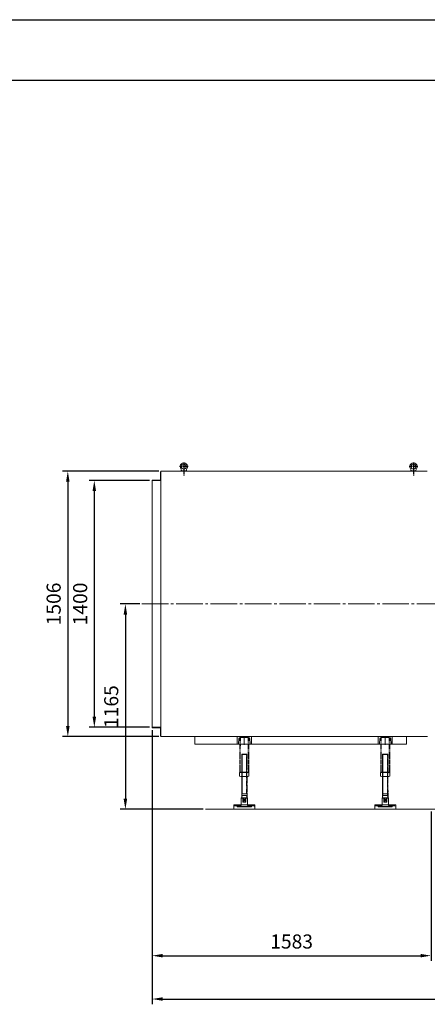
# Model space of a CAD drawing. Units: inches. Extents: x -25684 to -10620, y -19587 to -7947.
# Drawn here: x -19857 to -17544, y -13534 to -7947 of the extents above; entities that cross this region are included whole.
import ezdxf

# ---------------------------------------------------------------- set-up
doc = ezdxf.new("R2010")
doc.units = ezdxf.units.IN
doc.header["$MEASUREMENT"] = 0
doc.linetypes.add('EB_DASHDOT', pattern=[39, 30, -3, 3, -3])
doc.linetypes.add('EB_DASHDOTDOT', pattern=[45, 30, -3, 3, -3, 3, -3])
doc.layers.get('Defpoints').update_dxf_attribs({"lineweight": 0})
doc.layers.add('CAXAEB0', color=7, linetype='Continuous', lineweight=25)
doc.layers.add('中心线', color=1, linetype='EB_DASHDOT')
doc.styles.add('机械', font='txt', dxfattribs={"width": 0.667, "bigfont": 'gbcbig.shx'})
doc.dimstyles.new('ISO-25', dxfattribs={"dimscale": 20, "dimtxt": 4, "dimasz": 3, "dimexe": 1.5, "dimexo": 0.625, "dimgap": 1.5, "dimtad": 1, "dimdec": 1, "dimdsep": 46, "dimtxsty": '机械', "dimcen": 0, "dimadec": 0, "dimazin": 0, "dimtfac": 1, "dimtdec": 1, "dimtmove": 0, "dimatfit": 3, "dimfxl": 0, "dimarcsym": 0})

# ---------------------------------------------------------------- blocks, each defined once
blk = doc.blocks.new('吊环螺钉M12')
for p, q in [((-14.6, 0), (14.5, 0)), ((14.5, 0), (14, 5.5))]:
    blk.add_line(p, q)
at = {"lineweight": 20}
blk.add_line((-14.6, 0), (-14, 5.5), dxfattribs=at)
blk.add_circle((0, 26), 14, dxfattribs=at)
for centre, radius, start, end in [((0, 26), 20.6, 324.7571, 215.2429), ((-29, 5.5), 15, 0, 35.2429), ((29, 5.5), 15, 144.7571, 180)]:
    blk.add_arc(centre, radius, start, end, dxfattribs=at)
at = {"layer": '中心线'}
for p, q in [((-24.1, 26), (24.1, 26)), ((0, 50.1), (0, -27.1))]:
    blk.add_line(p, q, dxfattribs=at)
blk = doc.blocks.new('*D285')
at = {"color": 0, "lineweight": -2}
for p, q in [((-19175.8, -11261.9), (-19287, -11261.9)), ((-19257, -11321.9), (-19257, -12366.9)), ((-18814.9, -12426.9), (-19287, -12426.9))]:
    blk.add_line(p, q, dxfattribs=at)
at = {"color": 0, "lineweight": 13}
for points in [[(-19267, -11321.9), (-19247, -11321.9), (-19257, -11261.9)], [(-19267, -12366.9), (-19247, -12366.9), (-19257, -12426.9)]]:
    blk.add_solid(points, dxfattribs=at)
at = {"layer": 'Defpoints', "color": 0, "lineweight": 13}
for p in [(-19163.3, -11261.9), (-19257, -12426.9), (-18802.4, -12426.9)]:
    blk.add_point(p, dxfattribs=at)
at = {"color": 0, "lineweight": 13, "insert": (-19327, -11844.4), "char_height": 80, "attachment_point": 5, "rotation": 90, "style": '机械'}
blk.add_mtext('1165', dxfattribs=at)
blk = doc.blocks.new('*D286')
at = {"color": 0, "lineweight": -2}
for p, q in [((-19120.2, -10561.9), (-19463.3, -10561.9)), ((-19433.3, -10621.9), (-19433.3, -11901.9)), ((-19120.2, -11961.9), (-19463.3, -11961.9))]:
    blk.add_line(p, q, dxfattribs=at)
at = {"color": 0, "lineweight": 13}
for points in [[(-19443.3, -10621.9), (-19423.3, -10621.9), (-19433.3, -10561.9)], [(-19443.3, -11901.9), (-19423.3, -11901.9), (-19433.3, -11961.9)]]:
    blk.add_solid(points, dxfattribs=at)
at = {"layer": 'Defpoints', "color": 0, "lineweight": 13}
for p in [(-19107.7, -10561.9), (-19433.3, -11961.9), (-19107.7, -11961.9)]:
    blk.add_point(p, dxfattribs=at)
at = {"color": 0, "lineweight": 13, "insert": (-19503.3, -11261.9), "char_height": 80, "attachment_point": 5, "rotation": 90, "style": '机械'}
blk.add_mtext('1400', dxfattribs=at)
blk = doc.blocks.new('*D287')
at = {"color": 0, "lineweight": -2}
for p, q in [((-19067.6, -10508.9), (-19613.7, -10508.9)), ((-19583.7, -10568.9), (-19583.7, -11954.9)), ((-19067.6, -12014.9), (-19613.7, -12014.9))]:
    blk.add_line(p, q, dxfattribs=at)
at = {"color": 0, "lineweight": 13}
for points in [[(-19593.7, -10568.9), (-19573.7, -10568.9), (-19583.7, -10508.9)], [(-19593.7, -11954.9), (-19573.7, -11954.9), (-19583.7, -12014.9)]]:
    blk.add_solid(points, dxfattribs=at)
at = {"layer": 'Defpoints', "color": 0, "lineweight": 13}
for p in [(-19055.1, -10508.9), (-19583.7, -12014.9), (-19055.1, -12014.9)]:
    blk.add_point(p, dxfattribs=at)
at = {"color": 0, "lineweight": 13, "insert": (-19653.7, -11261.9), "char_height": 80, "attachment_point": 5, "rotation": 90, "style": '机械'}
blk.add_mtext('1506', dxfattribs=at)
blk = doc.blocks.new('*D288')
at = {"color": 0, "lineweight": -2}
for p, q in [((-19105.1, -11977.4), (-19105.1, -13533.7)), ((-12772.1, -12439.4), (-12772.1, -13533.7)), ((-19045.1, -13503.7), (-12832.1, -13503.7))]:
    blk.add_line(p, q, dxfattribs=at)
at = {"color": 0, "lineweight": 13}
for points in [[(-19045.1, -13493.7), (-19045.1, -13513.7), (-19105.1, -13503.7)], [(-12832.1, -13493.7), (-12832.1, -13513.7), (-12772.1, -13503.7)]]:
    blk.add_solid(points, dxfattribs=at)
at = {"layer": 'Defpoints', "color": 0, "lineweight": 13}
for p in [(-19105.1, -11964.9), (-12772.1, -12426.9), (-12772.1, -13503.7)]:
    blk.add_point(p, dxfattribs=at)
at = {"color": 0, "lineweight": 13, "insert": (-15938.6, -13433.7), "char_height": 80, "attachment_point": 5, "style": '机械'}
blk.add_mtext('6333', dxfattribs=at)
blk = doc.blocks.new('*D294')
at = {"color": 0, "lineweight": -2}
for p, q in [((-19105.1, -11977.4), (-19105.1, -13287.7)), ((-17522.1, -12439.4), (-17522.1, -13287.7)), ((-19045.1, -13257.7), (-17582.1, -13257.7))]:
    blk.add_line(p, q, dxfattribs=at)
at = {"color": 0, "lineweight": 13}
for points in [[(-19045.1, -13247.7), (-19045.1, -13267.7), (-19105.1, -13257.7)], [(-17582.1, -13247.7), (-17582.1, -13267.7), (-17522.1, -13257.7)]]:
    blk.add_solid(points, dxfattribs=at)
at = {"layer": 'Defpoints', "color": 0, "lineweight": 13}
for p in [(-19105.1, -11964.9), (-17522.1, -12426.9), (-17522.1, -13257.7)]:
    blk.add_point(p, dxfattribs=at)
at = {"color": 0, "lineweight": 13, "insert": (-18313.6, -13187.7), "char_height": 80, "attachment_point": 5, "style": '机械'}
blk.add_mtext('1583', dxfattribs=at)

msp = doc.modelspace()

# ---------------------------------------------------------------- linework, layer by layer
at = {"color": 7, "linetype": 'Continuous'}
for p, q in [((-25683.93, -7946.76), (-10620.47, -7946.76)), ((-25512.76, -8289.11), (-10791.65, -8289.11))]:
    msp.add_line(p, q, dxfattribs=at)
at = {"lineweight": 20}
for p, q in [((-19058.07, -10558.89), (-19105.07, -10558.89)), ((-19105.07, -10558.89), (-19105.07, -10561.89)), ((-19058.07, -10511.89), (-19058.07, -10558.89)), ((-19055.07, -10511.89), (-19058.07, -10511.89)), ((-19055.07, -10508.89), (-17545.07, -10508.89)), ((-19055.07, -10511.89), (-19055.07, -10508.89)), ((-19055.07, -10511.89), (-19055.07, -10561.89)), ((-17558.07, -10508.89), (-17555.07, -10508.89)), ((-19055.07, -10561.89), (-19105.07, -10561.89)), ((-19105.07, -10561.89), (-19105.07, -11961.89)), ((-19055.07, -12011.89), (-19055.07, -10561.89)), ((-19055.07, -11961.89), (-19105.07, -11961.89)), ((-19105.07, -11964.89), (-19105.07, -11961.89)), ((-19058.07, -11964.89), (-19105.07, -11964.89)), ((-19058.07, -12011.89), (-19058.07, -11964.89)), ((-19055.07, -12011.89), (-19058.07, -12011.89)), ((-19055.07, -12011.89), (-19055.07, -12014.89)), ((-19055.07, -12014.89), (-17542.07, -12014.89)), ((-18862.07, -12014.89), (-18862.07, -12057.89)), ((-17822.07, -12057.89), (-18862.07, -12057.89)), ((-18622.07, -12014.89), (-18542.07, -12014.89)), ((-18622.07, -12014.89), (-18622.07, -12057.89)), ((-18619.59, -12057.89), (-18622.07, -12057.89)), ((-18615.61, -12054.29), (-18612.89, -12027.09)), ((-18604.93, -12019.89), (-18559.21, -12019.89)), ((-18582.07, -12060.89), (-18582.07, -12011.89)), ((-18551.25, -12027.09), (-18548.53, -12054.29)), ((-18544.55, -12057.89), (-18542.07, -12057.89)), ((-18542.07, -12014.89), (-18542.07, -12057.89)), ((-17822.07, -12014.89), (-17742.07, -12014.89)), ((-17822.07, -12014.89), (-17822.07, -12057.89)), ((-17822.07, -12057.89), (-17662.07, -12057.89)), ((-17819.59, -12057.89), (-17822.07, -12057.89)), ((-17815.61, -12054.29), (-17812.89, -12027.09)), ((-17804.93, -12019.89), (-17759.21, -12019.89)), ((-17782.07, -12060.89), (-17782.07, -12011.89)), ((-17751.25, -12027.09), (-17748.53, -12054.29)), ((-17744.55, -12057.89), (-17742.07, -12057.89)), ((-17742.07, -12014.89), (-17742.07, -12057.89)), ((-17662.07, -12014.89), (-17662.07, -12057.89)), ((-18597.07, -12115.89), (-18595.07, -12113.89)), ((-18597.07, -12115.89), (-18567.07, -12115.89)), ((-18597.07, -12362.89), (-18597.07, -12115.89)), ((-18595.18, -12338.89), (-18595.18, -12114)), ((-18595.07, -12113.89), (-18569.07, -12113.89)), ((-18567.07, -12115.89), (-18569.07, -12113.89)), ((-17797.07, -12115.89), (-17795.07, -12113.89)), ((-17797.07, -12115.89), (-17767.07, -12115.89)), ((-17797.07, -12362.89), (-17797.07, -12115.89)), ((-17795.18, -12348.92), (-17795.18, -12114)), ((-17795.07, -12113.89), (-17769.07, -12113.89)), ((-17767.07, -12115.89), (-17769.07, -12113.89)), ((-18608.63, -12218.9), (-18608.63, -12239.19)), ((-18607.07, -12216.89), (-18557.07, -12216.89)), ((-18604.93, -12218.89), (-18557.07, -12218.89)), ((-18601.99, -12216.89), (-18562.15, -12216.89)), ((-18595.35, -12239.19), (-18595.35, -12218.9)), ((-18568.79, -12239.19), (-18568.79, -12218.9)), ((-18555.52, -12218.9), (-18555.52, -12239.19)), ((-17808.63, -12218.9), (-17808.63, -12239.19)), ((-17807.07, -12216.89), (-17757.07, -12216.89)), ((-17804.93, -12218.89), (-17757.07, -12218.89)), ((-17801.99, -12216.89), (-17762.15, -12216.89)), ((-17795.35, -12239.19), (-17795.35, -12218.9)), ((-17768.79, -12239.19), (-17768.79, -12218.9)), ((-17755.52, -12218.9), (-17755.52, -12239.19)), ((-18601.99, -12241.19), (-18562.15, -12241.19)), ((-17801.99, -12241.19), (-17762.15, -12241.19)), ((-18597.57, -12338.89), (-18566.57, -12338.89)), ((-17797.57, -12338.89), (-17766.57, -12338.89)), ((-18642.07, -12401.89), (-18522.07, -12401.89)), ((-18642.07, -12426.89), (-18642.07, -12401.89)), ((-18622.07, -12413.89), (-18622.07, -12401.89)), ((-18622.07, -12401.89), (-18542.07, -12401.89)), ((-18620.07, -12407.89), (-18620.07, -12401.89)), ((-18609.07, -12407.89), (-18609.07, -12401.89)), ((-18600.57, -12405.89), (-18600.57, -12401.89)), ((-18597.57, -12362.89), (-18599.57, -12364.89)), ((-18599.57, -12405.89), (-18599.57, -12364.89)), ((-18599.57, -12364.89), (-18591.09, -12364.89)), ((-18597.57, -12362.89), (-18566.57, -12362.89)), ((-18597.07, -12348.89), (-18567.07, -12348.89)), ((-18595.18, -12348.92), (-18597.07, -12358.04)), ((-18573.06, -12362.89), (-18591.09, -12386.89)), ((-18591.09, -12362.89), (-18573.06, -12386.89)), ((-18591.09, -12386.89), (-18591.09, -12362.89)), ((-18591.09, -12386.89), (-18573.06, -12386.89)), ((-18573.06, -12386.89), (-18573.06, -12362.89)), ((-18573.06, -12364.89), (-18564.57, -12364.89)), ((-18568.97, -12348.92), (-18567.07, -12358.04)), ((-18566.57, -12362.89), (-18564.57, -12364.89)), ((-18564.57, -12405.89), (-18564.57, -12364.89)), ((-18563.57, -12405.89), (-18563.57, -12401.89)), ((-18555.07, -12407.89), (-18555.07, -12401.89)), ((-18544.07, -12407.89), (-18544.07, -12401.89)), ((-18542.07, -12413.89), (-18542.07, -12401.89)), ((-18522.07, -12426.89), (-18522.07, -12401.89)), ((-17842.07, -12401.89), (-17722.07, -12401.89)), ((-17842.07, -12426.89), (-17842.07, -12401.89)), ((-17822.07, -12413.89), (-17822.07, -12401.89)), ((-17822.07, -12401.89), (-17742.07, -12401.89)), ((-17820.07, -12407.89), (-17820.07, -12401.89)), ((-17809.07, -12407.89), (-17809.07, -12401.89)), ((-17800.57, -12405.89), (-17800.57, -12401.89)), ((-17797.57, -12362.89), (-17799.57, -12364.89)), ((-17799.57, -12405.89), (-17799.57, -12364.89)), ((-17799.57, -12364.89), (-17791.09, -12364.89)), ((-17797.57, -12362.89), (-17766.57, -12362.89)), ((-17797.07, -12348.89), (-17767.07, -12348.89)), ((-17795.18, -12348.92), (-17797.07, -12358.04)), ((-17773.06, -12362.89), (-17791.09, -12386.89)), ((-17791.09, -12362.89), (-17773.06, -12386.89)), ((-17791.09, -12386.89), (-17791.09, -12362.89)), ((-17791.09, -12386.89), (-17773.06, -12386.89)), ((-17773.06, -12386.89), (-17773.06, -12362.89)), ((-17773.06, -12364.89), (-17764.57, -12364.89)), ((-17768.97, -12348.92), (-17767.07, -12358.04)), ((-17766.57, -12362.89), (-17764.57, -12364.89)), ((-17764.57, -12405.89), (-17764.57, -12364.89)), ((-17763.57, -12405.89), (-17763.57, -12401.89)), ((-17755.07, -12407.89), (-17755.07, -12401.89)), ((-17744.07, -12407.89), (-17744.07, -12401.89)), ((-17742.07, -12413.89), (-17742.07, -12401.89)), ((-17722.07, -12426.89), (-17722.07, -12401.89)), ((-11954.34, -12426.89), (-18802.44, -12426.89)), ((-18642.07, -12426.89), (-18642.07, -12412.89)), ((-18642.07, -12426.89), (-18522.07, -12426.89)), ((-18642.07, -12426.89), (-18522.07, -12426.89)), ((-18622.07, -12407.89), (-18637.07, -12407.89)), ((-18622.07, -12413.89), (-18542.07, -12413.89)), ((-18609.07, -12407.89), (-18620.07, -12407.89)), ((-18605.07, -12413.89), (-18605.07, -12405.89)), ((-18599.57, -12405.89), (-18605.07, -12405.89)), ((-18604.57, -12411.89), (-18604.57, -12405.89)), ((-18604.57, -12411.89), (-18559.57, -12411.89)), ((-18564.57, -12405.89), (-18559.07, -12405.89)), ((-18559.57, -12411.89), (-18559.57, -12405.89)), ((-18559.07, -12413.89), (-18559.07, -12405.89)), ((-18555.07, -12407.89), (-18544.07, -12407.89)), ((-18542.07, -12407.89), (-18527.07, -12407.89)), ((-18522.07, -12426.89), (-18522.07, -12412.89)), ((-17842.07, -12426.89), (-17842.07, -12412.89)), ((-17842.07, -12426.89), (-17722.07, -12426.89)), ((-17842.07, -12426.89), (-17722.07, -12426.89)), ((-17822.07, -12407.89), (-17837.07, -12407.89)), ((-17822.07, -12413.89), (-17742.07, -12413.89)), ((-17809.07, -12407.89), (-17820.07, -12407.89)), ((-17805.07, -12413.89), (-17805.07, -12405.89)), ((-17799.57, -12405.89), (-17805.07, -12405.89)), ((-17804.57, -12411.89), (-17804.57, -12405.89)), ((-17804.57, -12411.89), (-17759.57, -12411.89)), ((-17764.57, -12405.89), (-17759.07, -12405.89)), ((-17759.57, -12411.89), (-17759.57, -12405.89)), ((-17759.07, -12413.89), (-17759.07, -12405.89)), ((-17755.07, -12407.89), (-17744.07, -12407.89)), ((-17742.07, -12407.89), (-17727.07, -12407.89)), ((-17722.07, -12426.89), (-17722.07, -12412.89))]:
    msp.add_line(p, q, dxfattribs=at)
for centre, radius, start, end in [((-18619.59, -12053.89), 4, 270, 354.28941), ((-18604.93, -12027.89), 8, 90, 174.28941), ((-18559.21, -12027.89), 8, 5.71059, 90), ((-18544.55, -12053.89), 4, 185.71059, 270), ((-17819.59, -12053.89), 4, 270, 354.28941), ((-17804.93, -12027.89), 8, 90, 174.28941), ((-17759.21, -12027.89), 8, 5.71059, 90), ((-17744.55, -12053.89), 4, 185.71059, 270), ((-18601.99, -12228.89), 12, 56.41132, 123.58868), ((-18582.07, -12261.89), 45, 72.83706, 107.16294), ((-18562.15, -12228.89), 12, 56.41132, 123.58868), ((-17801.99, -12228.89), 12, 56.41132, 123.58868), ((-17782.07, -12261.89), 45, 72.83706, 107.16294), ((-17762.15, -12228.89), 12, 56.41132, 123.58868), ((-18601.99, -12229.19), 12, 236.41132, 303.58868), ((-18582.07, -12196.19), 45, 252.83706, 287.16294), ((-18562.15, -12229.19), 12, 236.41132, 303.58868), ((-17801.99, -12229.19), 12, 236.41132, 303.58868), ((-17782.07, -12196.19), 45, 252.83706, 287.16294), ((-17762.15, -12229.19), 12, 236.41132, 303.58868), ((-18637.07, -12412.89), 5, 90, 180), ((-18582.07, -12286.33), 127.56, 259.84078, 280.15922), ((-18527.07, -12412.89), 5, 0, 90), ((-17837.07, -12412.89), 5, 90, 180), ((-17782.07, -12286.33), 127.56, 259.84078, 280.15922), ((-17727.07, -12412.89), 5, 0, 90)]:
    msp.add_arc(centre, radius, start, end, dxfattribs=at)
at = {"layer": 'CAXAEB0', "linetype": 'EB_DASHDOTDOT', "lineweight": 20}
for p, q in [((-18607.07, -12218.89), (-18607.07, -12020.18)), ((-18604.93, -12218.89), (-18604.57, -12019.89)), ((-18559.21, -12218.89), (-18559.57, -12019.89)), ((-18557.07, -12218.89), (-18557.07, -12020.18)), ((-17807.07, -12218.89), (-17807.07, -12020.18)), ((-17804.93, -12218.89), (-17804.57, -12019.89)), ((-17759.21, -12218.89), (-17759.57, -12019.89)), ((-17757.07, -12218.89), (-17757.07, -12020.18)), ((-18568.97, -12338.89), (-18568.97, -12114)), ((-18566.57, -12362.89), (-18567.07, -12115.89)), ((-17768.97, -12348.92), (-17768.97, -12114)), ((-17766.57, -12362.89), (-17767.07, -12115.89))]:
    msp.add_line(p, q, dxfattribs=at)
at = {"layer": '中心线', "lineweight": 13, "ltscale": 5}
msp.add_line((-19163.25, -11261.89), (-15947.51, -11261.89), dxfattribs=at)

# ---------------------------------------------------------------- block references
at = {"lineweight": 20, "xscale": -1}
for p in [(-18925.07, -10508.89), (-17622.07, -10508.89)]:
    msp.add_blockref('吊环螺钉M12', p, dxfattribs=at)

# ---------------------------------------------------------------- dimensions: what is measured, and where the dimension line sits
at = {"color": 3, "lineweight": 13}
for base, p1, p2, picture, middle in [((-19583.68, -12014.89), (-19055.07, -10508.89), (-19055.07, -12014.89), '*D287', (-19653.68, -11261.89)), ((-19433.34, -11961.89), (-19107.7, -10561.89), (-19107.7, -11961.89), '*D286', (-19503.34, -11261.89)), ((-19257.04, -12426.89), (-19163.25, -11261.89), (-18802.44, -12426.89), '*D285', (-19327.04, -11844.39))]:
    dim = msp.add_linear_dim(base=base, p1=p1, p2=p2, angle=90, dimstyle='ISO-25', dxfattribs=at)
    dim.commit()
    dim.dimension.update_dxf_attribs({"geometry": picture, "text_midpoint": middle})
for base, p2, picture, middle in [((-12772.07, -13503.66), (-12772.07, -12426.89), '*D288', (-15938.57, -13433.66)), ((-17522.07, -13257.65), (-17522.07, -12426.89), '*D294', (-18313.57, -13187.65))]:
    dim = msp.add_linear_dim(base=base, p1=(-19105.07, -11964.89), p2=p2, dimstyle='ISO-25', dxfattribs=at)
    dim.commit()
    dim.dimension.update_dxf_attribs({"geometry": picture, "text_midpoint": middle})

doc.saveas('drawing.dxf')
